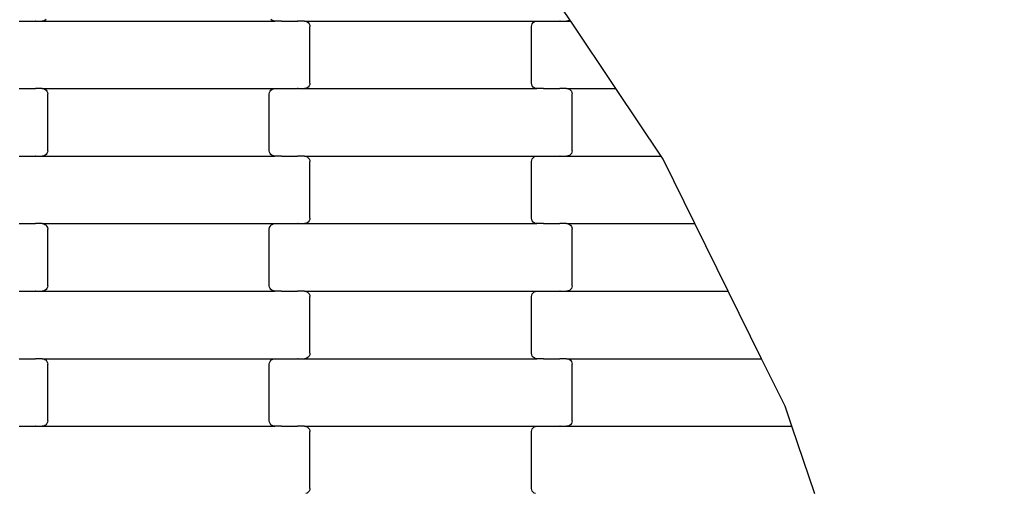
# Model space of a CAD drawing. Units: millimetres. Extents: x 344 to 12237, y -586 to 8269.
# Drawn here: x 9140 to 9505, y 4453 to 4628 of the extents above; entities that cross this region are included whole.
import ezdxf

# ---------------------------------------------------------------- set-up
doc = ezdxf.new("R2010")
doc.units = ezdxf.units.MM
doc.layers.add('Dimensions', color=7, linetype='Continuous')
doc.styles.get("Standard").update_dxf_attribs({"font": 'arial.ttf'})
doc.dimstyles.new('Leikkiset keinu', dxfattribs={"dimtxt": 150, "dimasz": 2.5, "dimexe": 0.06, "dimexo": 0.625, "dimtad": 0, "dimtih": 1, "dimtoh": 1, "dimdec": 0, "dimtxsty": 'Standard', "dimcen": 2.5, "dimadec": 0, "dimazin": 0, "dimtfac": 1, "dimtmove": 0, "dimatfit": 3, "dimfxl": 1, "dimarcsym": 0})

# ---------------------------------------------------------------- blocks, each defined once
blk = doc.blocks.new('*D2')
at = {"layer": 'Defpoints', "color": 0}
for p in [(8974.23, 6955.06), (8974.23, 360.35), (12009.49, 360.35)]:
    blk.add_point(p, dxfattribs=at)
at = {"layer": 'Dimensions', "color": 0, "lineweight": -2}
for p, q in [((8974.86, 6955.06), (12009.55, 6955.06)), ((12009.49, 6952.56), (12009.49, 3734.91)), ((12009.49, 362.85), (12009.49, 3580.51)), ((8974.86, 360.35), (12009.55, 360.35))]:
    blk.add_line(p, q, dxfattribs=at)
at = {"layer": 'Dimensions', "color": 0}
for points in [[(12009.91, 6952.56), (12009.08, 6952.56), (12009.49, 6955.06)], [(12009.08, 362.85), (12009.91, 362.85), (12009.49, 360.35)]]:
    blk.add_solid(points, dxfattribs=at)
at = {"layer": 'Dimensions', "color": 0, "insert": (12009.49, 3657.71), "char_height": 150, "attachment_point": 5}
blk.add_mtext('6595', dxfattribs=at)
blk = doc.blocks.new('*D4')
at = {"layer": 'Defpoints', "color": 0}
for p in [(8171.61, 5219.5), (10189.01, 5219.5), (8171.61, 2105.06)]:
    blk.add_point(p, dxfattribs=at)
at = {"layer": 'Dimensions', "color": 0, "lineweight": -2}
for p, q in [((8172.24, 5219.5), (10189.07, 5219.5)), ((10189.01, 5217), (10189.01, 3739.48)), ((10189.01, 2107.56), (10189.01, 3585.08)), ((8172.24, 2105.06), (10189.07, 2105.06))]:
    blk.add_line(p, q, dxfattribs=at)
at = {"layer": 'Dimensions', "color": 0}
for points in [[(10189.43, 5217), (10188.6, 5217), (10189.01, 5219.5)], [(10188.6, 2107.56), (10189.43, 2107.56), (10189.01, 2105.06)]]:
    blk.add_solid(points, dxfattribs=at)
at = {"layer": 'Dimensions', "color": 0, "insert": (10189.01, 3662.28), "char_height": 150, "attachment_point": 5}
blk.add_mtext('3114', dxfattribs=at)

msp = doc.modelspace()

# ---------------------------------------------------------------- linework, layer by layer
for p, q in [((9344.01, 4627.93), (9338.79, 4635.74)), ((9140.29, 4627.49), (9140.43, 4627.49)), ((9140.43, 4627.49), (9146.28, 4627.49)), ((9140.43, 4627.49), (9140.43, 4627.42)), ((9146.27, 4627.56), (9146.28, 4627.49)), ((9146.42, 4627.49), (9146.28, 4627.49)), ((9146.42, 4627.49), (9148.78, 4627.49)), ((9146.42, 4627.49), (9146.42, 4627.42)), ((9149.3, 4627.56), (9148.78, 4627.49)), ((9148.78, 4627.49), (9234.81, 4627.49)), ((9149.79, 4627.76), (9149.3, 4627.56)), ((9150.21, 4628.07), (9149.79, 4627.76)), ((9233.8, 4627.76), (9233.38, 4628.07)), ((9234.29, 4627.56), (9233.8, 4627.76)), ((9234.81, 4627.49), (9234.29, 4627.56)), ((9237.29, 4627.49), (9234.81, 4627.49)), ((9237.29, 4627.49), (9237.43, 4627.49)), ((9237.29, 4627.49), (9237.29, 4627.42)), ((9237.43, 4627.56), (9237.43, 4627.49)), ((9237.43, 4627.49), (9243.28, 4627.49)), ((9243.28, 4627.49), (9243.27, 4627.42)), ((9243.42, 4627.49), (9243.28, 4627.49)), ((9243.42, 4627.56), (9243.42, 4627.49)), ((9245.78, 4627.49), (9243.42, 4627.49)), ((9245.78, 4627.49), (9331.81, 4627.49)), ((9245.78, 4627.49), (9246.3, 4627.42)), ((9246.3, 4627.42), (9246.79, 4627.22)), ((9246.79, 4627.22), (9247.21, 4626.9)), ((9247.21, 4626.9), (9247.53, 4626.49)), ((9247.53, 4626.49), (9247.73, 4626.01)), ((9329.86, 4626.01), (9330.06, 4626.49)), ((9330.06, 4626.49), (9330.38, 4626.9)), ((9330.38, 4626.9), (9330.8, 4627.22)), ((9330.8, 4627.22), (9331.29, 4627.42)), ((9331.29, 4627.42), (9331.81, 4627.49)), ((9331.81, 4627.49), (9334.29, 4627.49)), ((9334.29, 4627.56), (9334.29, 4627.49)), ((9334.29, 4627.49), (9334.43, 4627.49)), ((9334.43, 4627.49), (9340.28, 4627.49)), ((9334.43, 4627.49), (9334.43, 4627.42)), ((9340.27, 4627.56), (9340.28, 4627.49)), ((9340.42, 4627.49), (9340.28, 4627.49)), ((9340.42, 4627.49), (9342.78, 4627.49)), ((9340.42, 4627.49), (9340.42, 4627.42)), ((9343.3, 4627.56), (9342.78, 4627.49)), ((9342.78, 4627.49), (9344.31, 4627.49)), ((9343.79, 4627.76), (9343.3, 4627.56)), ((9344.01, 4627.93), (9343.79, 4627.76)), ((9344.31, 4627.49), (9344.01, 4627.93)), ((9361.02, 4602.49), (9344.31, 4627.49)), ((9247.73, 4626.01), (9247.79, 4625.49)), ((9247.79, 4604.49), (9247.79, 4625.49)), ((9329.79, 4625.49), (9329.86, 4626.01)), ((9329.79, 4604.49), (9329.79, 4625.49)), ((9140.29, 4602.49), (9140.43, 4602.49)), ((9140.43, 4602.56), (9140.43, 4602.49)), ((9140.43, 4602.49), (9146.28, 4602.49)), ((9146.28, 4602.49), (9146.27, 4602.42)), ((9146.42, 4602.49), (9146.28, 4602.49)), ((9146.42, 4602.56), (9146.42, 4602.49)), ((9148.78, 4602.49), (9146.42, 4602.49)), ((9148.78, 4602.49), (9149.3, 4602.42)), ((9148.78, 4602.49), (9234.81, 4602.49)), ((9149.3, 4602.42), (9149.79, 4602.22)), ((9149.79, 4602.22), (9150.21, 4601.9)), ((9150.21, 4601.9), (9150.53, 4601.49)), ((9150.53, 4601.49), (9150.73, 4601.01)), ((9150.73, 4601.01), (9150.79, 4600.49)), ((9232.79, 4600.49), (9232.86, 4601.01)), ((9232.86, 4601.01), (9233.06, 4601.49)), ((9233.06, 4601.49), (9233.38, 4601.9)), ((9233.38, 4601.9), (9233.8, 4602.22)), ((9233.8, 4602.22), (9234.29, 4602.42)), ((9234.29, 4602.42), (9234.81, 4602.49)), ((9234.81, 4602.49), (9237.29, 4602.49)), ((9237.29, 4602.56), (9237.29, 4602.49)), ((9237.29, 4602.49), (9237.43, 4602.49)), ((9237.43, 4602.49), (9237.43, 4602.42)), ((9237.43, 4602.49), (9243.27, 4602.49)), ((9243.27, 4602.56), (9243.27, 4602.49)), ((9243.42, 4602.49), (9243.27, 4602.49)), ((9243.42, 4602.49), (9243.42, 4602.42)), ((9243.42, 4602.49), (9245.78, 4602.49)), ((9246.3, 4602.56), (9245.78, 4602.49)), ((9245.78, 4602.49), (9331.81, 4602.49)), ((9246.79, 4602.76), (9246.3, 4602.56)), ((9247.21, 4603.07), (9246.79, 4602.76)), ((9247.53, 4603.49), (9247.21, 4603.07)), ((9247.73, 4603.97), (9247.53, 4603.49)), ((9247.79, 4604.49), (9247.73, 4603.97)), ((9329.86, 4603.97), (9329.79, 4604.49)), ((9330.06, 4603.49), (9329.86, 4603.97)), ((9330.38, 4603.07), (9330.06, 4603.49)), ((9330.8, 4602.76), (9330.38, 4603.07)), ((9331.29, 4602.56), (9330.8, 4602.76)), ((9331.81, 4602.49), (9331.29, 4602.56)), ((9334.29, 4602.49), (9331.81, 4602.49)), ((9334.29, 4602.49), (9334.29, 4602.42)), ((9334.29, 4602.49), (9334.43, 4602.49)), ((9334.43, 4602.56), (9334.43, 4602.49)), ((9334.43, 4602.49), (9340.28, 4602.49)), ((9340.28, 4602.49), (9340.27, 4602.42)), ((9340.42, 4602.49), (9340.28, 4602.49)), ((9340.42, 4602.56), (9340.42, 4602.49)), ((9342.78, 4602.49), (9340.42, 4602.49)), ((9342.78, 4602.49), (9343.3, 4602.42)), ((9342.78, 4602.49), (9361.02, 4602.49)), ((9343.3, 4602.42), (9343.79, 4602.22)), ((9343.79, 4602.22), (9344.21, 4601.9)), ((9344.21, 4601.9), (9344.53, 4601.49)), ((9344.53, 4601.49), (9344.73, 4601.01)), ((9344.73, 4601.01), (9344.79, 4600.49)), ((9377.73, 4577.49), (9361.02, 4602.49)), ((9150.79, 4579.49), (9150.79, 4600.49)), ((9232.79, 4579.49), (9232.79, 4600.49)), ((9344.79, 4579.49), (9344.79, 4600.49)), ((9150.79, 4579.49), (9150.73, 4578.97)), ((9232.86, 4578.97), (9232.79, 4579.49)), ((9344.79, 4579.49), (9344.73, 4578.97)), ((9140.29, 4577.49), (9140.43, 4577.49)), ((9140.43, 4577.49), (9140.43, 4577.42)), ((9140.43, 4577.49), (9146.28, 4577.49)), ((9146.27, 4577.56), (9146.28, 4577.49)), ((9146.42, 4577.49), (9146.28, 4577.49)), ((9146.42, 4577.49), (9146.42, 4577.42)), ((9146.42, 4577.49), (9148.78, 4577.49)), ((9149.3, 4577.56), (9148.78, 4577.49)), ((9148.78, 4577.49), (9234.81, 4577.49)), ((9149.79, 4577.76), (9149.3, 4577.56)), ((9150.21, 4578.07), (9149.79, 4577.76)), ((9150.53, 4578.49), (9150.21, 4578.07)), ((9150.73, 4578.97), (9150.53, 4578.49)), ((9233.06, 4578.49), (9232.86, 4578.97)), ((9233.38, 4578.07), (9233.06, 4578.49)), ((9233.8, 4577.76), (9233.38, 4578.07)), ((9234.29, 4577.56), (9233.8, 4577.76)), ((9234.81, 4577.49), (9234.29, 4577.56)), ((9237.29, 4577.49), (9234.81, 4577.49)), ((9237.29, 4577.49), (9237.29, 4577.42)), ((9237.29, 4577.49), (9237.43, 4577.49)), ((9237.43, 4577.56), (9237.43, 4577.49)), ((9237.43, 4577.49), (9243.27, 4577.49)), ((9243.27, 4577.49), (9243.27, 4577.42)), ((9243.42, 4577.49), (9243.27, 4577.49)), ((9243.42, 4577.56), (9243.42, 4577.49)), ((9245.78, 4577.49), (9243.42, 4577.49)), ((9245.78, 4577.49), (9246.3, 4577.42)), ((9245.78, 4577.49), (9331.81, 4577.49)), ((9246.3, 4577.42), (9246.79, 4577.22)), ((9246.79, 4577.22), (9247.21, 4576.9)), ((9247.21, 4576.9), (9247.53, 4576.49)), ((9247.53, 4576.49), (9247.73, 4576.01)), ((9247.73, 4576.01), (9247.79, 4575.49)), ((9247.79, 4554.49), (9247.79, 4575.49)), ((9329.79, 4575.49), (9329.86, 4576.01)), ((9329.79, 4554.49), (9329.79, 4575.49)), ((9329.86, 4576.01), (9330.06, 4576.49)), ((9330.06, 4576.49), (9330.38, 4576.9)), ((9330.38, 4576.9), (9330.8, 4577.22)), ((9330.8, 4577.22), (9331.29, 4577.42)), ((9331.29, 4577.42), (9331.81, 4577.49)), ((9331.81, 4577.49), (9334.29, 4577.49)), ((9334.29, 4577.56), (9334.29, 4577.49)), ((9334.29, 4577.49), (9334.43, 4577.49)), ((9334.43, 4577.49), (9340.28, 4577.49)), ((9334.43, 4577.49), (9334.43, 4577.42)), ((9340.27, 4577.56), (9340.28, 4577.49)), ((9340.42, 4577.49), (9340.28, 4577.49)), ((9340.42, 4577.49), (9342.78, 4577.49)), ((9340.42, 4577.49), (9340.42, 4577.42)), ((9343.3, 4577.56), (9342.78, 4577.49)), ((9342.78, 4577.49), (9377.73, 4577.49)), ((9343.79, 4577.76), (9343.3, 4577.56)), ((9344.21, 4578.07), (9343.79, 4577.76)), ((9344.53, 4578.49), (9344.21, 4578.07)), ((9344.73, 4578.97), (9344.53, 4578.49)), ((9378.49, 4576.35), (9377.73, 4577.49)), ((9390.27, 4552.49), (9378.49, 4576.35)), ((9247.73, 4553.97), (9247.53, 4553.49)), ((9247.79, 4554.49), (9247.73, 4553.97)), ((9329.86, 4553.97), (9329.79, 4554.49)), ((9330.06, 4553.49), (9329.86, 4553.97)), ((9140.29, 4552.49), (9140.43, 4552.49)), ((9140.43, 4552.56), (9140.43, 4552.49)), ((9140.43, 4552.49), (9146.28, 4552.49)), ((9146.28, 4552.49), (9146.27, 4552.42)), ((9146.42, 4552.49), (9146.28, 4552.49)), ((9146.42, 4552.56), (9146.42, 4552.49)), ((9148.78, 4552.49), (9146.42, 4552.49)), ((9148.78, 4552.49), (9149.3, 4552.42)), ((9148.78, 4552.49), (9234.81, 4552.49)), ((9149.3, 4552.42), (9149.79, 4552.22)), ((9149.79, 4552.22), (9150.21, 4551.9)), ((9150.21, 4551.9), (9150.53, 4551.49)), ((9150.53, 4551.49), (9150.73, 4551.01)), ((9150.73, 4551.01), (9150.79, 4550.49)), ((9150.79, 4529.49), (9150.79, 4550.49)), ((9232.79, 4550.49), (9232.86, 4551.01)), ((9232.79, 4529.49), (9232.79, 4550.49)), ((9232.86, 4551.01), (9233.06, 4551.49)), ((9233.06, 4551.49), (9233.38, 4551.9)), ((9233.38, 4551.9), (9233.8, 4552.22)), ((9233.8, 4552.22), (9234.29, 4552.42)), ((9234.29, 4552.42), (9234.81, 4552.49)), ((9234.81, 4552.49), (9237.29, 4552.49)), ((9237.29, 4552.56), (9237.29, 4552.49)), ((9237.29, 4552.49), (9237.43, 4552.49)), ((9237.43, 4552.49), (9237.43, 4552.42)), ((9237.43, 4552.49), (9243.28, 4552.49)), ((9243.27, 4552.56), (9243.28, 4552.49)), ((9243.42, 4552.49), (9243.28, 4552.49)), ((9243.42, 4552.49), (9243.42, 4552.42)), ((9243.42, 4552.49), (9245.78, 4552.49)), ((9246.3, 4552.56), (9245.78, 4552.49)), ((9245.78, 4552.49), (9331.81, 4552.49)), ((9246.79, 4552.76), (9246.3, 4552.56)), ((9247.21, 4553.07), (9246.79, 4552.76)), ((9247.53, 4553.49), (9247.21, 4553.07)), ((9330.38, 4553.07), (9330.06, 4553.49)), ((9330.8, 4552.76), (9330.38, 4553.07)), ((9331.29, 4552.56), (9330.8, 4552.76)), ((9331.81, 4552.49), (9331.29, 4552.56)), ((9334.29, 4552.49), (9331.81, 4552.49)), ((9334.29, 4552.49), (9334.29, 4552.42)), ((9334.29, 4552.49), (9334.43, 4552.49)), ((9334.43, 4552.56), (9334.43, 4552.49)), ((9334.43, 4552.49), (9340.28, 4552.49)), ((9340.28, 4552.49), (9340.27, 4552.42)), ((9340.42, 4552.49), (9340.28, 4552.49)), ((9340.42, 4552.56), (9340.42, 4552.49)), ((9342.78, 4552.49), (9340.42, 4552.49)), ((9342.78, 4552.49), (9343.3, 4552.42)), ((9342.78, 4552.49), (9390.27, 4552.49)), ((9343.3, 4552.42), (9343.79, 4552.22)), ((9343.79, 4552.22), (9344.21, 4551.9)), ((9344.21, 4551.9), (9344.53, 4551.49)), ((9344.53, 4551.49), (9344.73, 4551.01)), ((9344.73, 4551.01), (9344.79, 4550.49)), ((9344.79, 4529.49), (9344.79, 4550.49)), ((9402.6, 4527.49), (9390.27, 4552.49)), ((9150.53, 4528.49), (9150.21, 4528.07)), ((9150.73, 4528.97), (9150.53, 4528.49)), ((9150.79, 4529.49), (9150.73, 4528.97)), ((9232.86, 4528.97), (9232.79, 4529.49)), ((9233.06, 4528.49), (9232.86, 4528.97)), ((9233.38, 4528.07), (9233.06, 4528.49)), ((9344.53, 4528.49), (9344.21, 4528.07)), ((9344.73, 4528.97), (9344.53, 4528.49)), ((9344.79, 4529.49), (9344.73, 4528.97)), ((9140.29, 4527.49), (9140.43, 4527.49)), ((9140.43, 4527.49), (9140.43, 4527.42)), ((9140.43, 4527.49), (9146.28, 4527.49)), ((9146.27, 4527.56), (9146.28, 4527.49)), ((9146.42, 4527.49), (9146.28, 4527.49)), ((9146.42, 4527.49), (9146.42, 4527.42)), ((9146.42, 4527.49), (9148.78, 4527.49)), ((9149.3, 4527.56), (9148.78, 4527.49)), ((9148.78, 4527.49), (9234.81, 4527.49)), ((9149.79, 4527.76), (9149.3, 4527.56)), ((9150.21, 4528.07), (9149.79, 4527.76)), ((9233.8, 4527.76), (9233.38, 4528.07)), ((9234.29, 4527.56), (9233.8, 4527.76)), ((9234.81, 4527.49), (9234.29, 4527.56)), ((9237.29, 4527.49), (9234.81, 4527.49)), ((9237.29, 4527.49), (9237.29, 4527.42)), ((9237.29, 4527.49), (9237.43, 4527.49)), ((9237.43, 4527.56), (9237.43, 4527.49)), ((9237.43, 4527.49), (9243.27, 4527.49)), ((9243.27, 4527.49), (9243.27, 4527.42)), ((9243.42, 4527.49), (9243.27, 4527.49)), ((9243.42, 4527.56), (9243.42, 4527.49)), ((9245.78, 4527.49), (9243.42, 4527.49)), ((9245.78, 4527.49), (9246.3, 4527.42)), ((9245.78, 4527.49), (9331.81, 4527.49)), ((9246.3, 4527.42), (9246.79, 4527.22)), ((9246.79, 4527.22), (9247.21, 4526.9)), ((9247.21, 4526.9), (9247.53, 4526.49)), ((9247.53, 4526.49), (9247.73, 4526.01)), ((9247.73, 4526.01), (9247.79, 4525.49)), ((9247.79, 4504.49), (9247.79, 4525.49)), ((9329.79, 4525.49), (9329.86, 4526.01)), ((9329.79, 4504.49), (9329.79, 4525.49)), ((9329.86, 4526.01), (9330.06, 4526.49)), ((9330.06, 4526.49), (9330.38, 4526.9)), ((9330.38, 4526.9), (9330.8, 4527.22)), ((9330.8, 4527.22), (9331.29, 4527.42)), ((9331.29, 4527.42), (9331.81, 4527.49)), ((9331.81, 4527.49), (9334.29, 4527.49)), ((9334.29, 4527.56), (9334.29, 4527.49)), ((9334.29, 4527.49), (9334.43, 4527.49)), ((9334.43, 4527.49), (9340.28, 4527.49)), ((9334.43, 4527.49), (9334.43, 4527.42)), ((9340.27, 4527.56), (9340.28, 4527.49)), ((9340.42, 4527.49), (9340.28, 4527.49)), ((9340.42, 4527.49), (9342.78, 4527.49)), ((9340.42, 4527.49), (9340.42, 4527.42)), ((9343.3, 4527.56), (9342.78, 4527.49)), ((9342.78, 4527.49), (9402.6, 4527.49)), ((9343.79, 4527.76), (9343.3, 4527.56)), ((9344.21, 4528.07), (9343.79, 4527.76)), ((9414.94, 4502.49), (9402.6, 4527.49)), ((9246.79, 4502.76), (9246.3, 4502.56)), ((9247.21, 4503.07), (9246.79, 4502.76)), ((9247.53, 4503.49), (9247.21, 4503.07)), ((9247.73, 4503.97), (9247.53, 4503.49)), ((9247.79, 4504.49), (9247.73, 4503.97)), ((9329.86, 4503.97), (9329.79, 4504.49)), ((9330.06, 4503.49), (9329.86, 4503.97)), ((9330.38, 4503.07), (9330.06, 4503.49)), ((9330.8, 4502.76), (9330.38, 4503.07)), ((9331.29, 4502.56), (9330.8, 4502.76)), ((9140.29, 4502.49), (9140.43, 4502.49)), ((9140.43, 4502.56), (9140.43, 4502.49)), ((9140.43, 4502.49), (9146.28, 4502.49)), ((9146.28, 4502.49), (9146.27, 4502.42)), ((9146.42, 4502.49), (9146.28, 4502.49)), ((9146.42, 4502.56), (9146.42, 4502.49)), ((9148.78, 4502.49), (9146.42, 4502.49)), ((9148.78, 4502.49), (9234.81, 4502.49)), ((9148.78, 4502.49), (9149.3, 4502.42)), ((9149.3, 4502.42), (9149.79, 4502.22)), ((9149.79, 4502.22), (9150.21, 4501.9)), ((9150.21, 4501.9), (9150.53, 4501.49)), ((9150.53, 4501.49), (9150.73, 4501.01)), ((9150.73, 4501.01), (9150.79, 4500.49)), ((9150.79, 4479.49), (9150.79, 4500.49)), ((9232.79, 4500.49), (9232.86, 4501.01)), ((9232.79, 4479.49), (9232.79, 4500.49)), ((9232.86, 4501.01), (9233.06, 4501.49)), ((9233.06, 4501.49), (9233.38, 4501.9)), ((9233.38, 4501.9), (9233.8, 4502.22)), ((9233.8, 4502.22), (9234.29, 4502.42)), ((9234.29, 4502.42), (9234.81, 4502.49)), ((9234.81, 4502.49), (9237.29, 4502.49)), ((9237.29, 4502.56), (9237.29, 4502.49)), ((9237.29, 4502.49), (9237.43, 4502.49)), ((9237.43, 4502.49), (9237.43, 4502.42)), ((9237.43, 4502.49), (9243.27, 4502.49)), ((9243.27, 4502.56), (9243.27, 4502.49)), ((9243.42, 4502.49), (9243.27, 4502.49)), ((9243.42, 4502.49), (9243.42, 4502.42)), ((9243.42, 4502.49), (9245.78, 4502.49)), ((9246.3, 4502.56), (9245.78, 4502.49)), ((9245.78, 4502.49), (9331.81, 4502.49)), ((9331.81, 4502.49), (9331.29, 4502.56)), ((9334.29, 4502.49), (9331.81, 4502.49)), ((9334.29, 4502.49), (9334.29, 4502.42)), ((9334.29, 4502.49), (9334.43, 4502.49)), ((9334.43, 4502.56), (9334.43, 4502.49)), ((9334.43, 4502.49), (9340.28, 4502.49)), ((9340.28, 4502.49), (9340.27, 4502.42)), ((9340.42, 4502.49), (9340.28, 4502.49)), ((9340.42, 4502.56), (9340.42, 4502.49)), ((9342.78, 4502.49), (9340.42, 4502.49)), ((9342.78, 4502.49), (9343.3, 4502.42)), ((9342.78, 4502.49), (9414.94, 4502.49)), ((9343.3, 4502.42), (9343.79, 4502.22)), ((9343.79, 4502.22), (9344.21, 4501.9)), ((9344.21, 4501.9), (9344.53, 4501.49)), ((9344.53, 4501.49), (9344.73, 4501.01)), ((9344.73, 4501.01), (9344.79, 4500.49)), ((9344.79, 4479.49), (9344.79, 4500.49)), ((9423.6, 4484.94), (9414.94, 4502.49)), ((9426.13, 4477.49), (9423.6, 4484.94)), ((9140.29, 4477.49), (9140.43, 4477.49)), ((9140.43, 4477.49), (9146.28, 4477.49)), ((9140.43, 4477.49), (9140.43, 4477.42)), ((9146.27, 4477.56), (9146.28, 4477.49)), ((9146.42, 4477.49), (9146.28, 4477.49)), ((9146.42, 4477.49), (9148.78, 4477.49)), ((9146.42, 4477.49), (9146.42, 4477.42)), ((9149.3, 4477.56), (9148.78, 4477.49)), ((9148.78, 4477.49), (9234.81, 4477.49)), ((9149.79, 4477.76), (9149.3, 4477.56)), ((9150.21, 4478.07), (9149.79, 4477.76)), ((9150.53, 4478.49), (9150.21, 4478.07)), ((9150.73, 4478.97), (9150.53, 4478.49)), ((9150.79, 4479.49), (9150.73, 4478.97)), ((9232.86, 4478.97), (9232.79, 4479.49)), ((9233.06, 4478.49), (9232.86, 4478.97)), ((9233.38, 4478.07), (9233.06, 4478.49)), ((9233.8, 4477.76), (9233.38, 4478.07)), ((9234.29, 4477.56), (9233.8, 4477.76)), ((9234.81, 4477.49), (9234.29, 4477.56)), ((9237.29, 4477.49), (9234.81, 4477.49)), ((9237.29, 4477.49), (9237.43, 4477.49)), ((9237.29, 4477.49), (9237.29, 4477.42)), ((9237.43, 4477.56), (9237.43, 4477.49)), ((9237.43, 4477.49), (9243.27, 4477.49)), ((9243.42, 4477.49), (9243.27, 4477.49)), ((9243.27, 4477.49), (9243.27, 4477.42)), ((9243.42, 4477.56), (9243.42, 4477.49)), ((9245.78, 4477.49), (9243.42, 4477.49)), ((9245.78, 4477.49), (9331.81, 4477.49)), ((9245.78, 4477.49), (9246.3, 4477.42)), ((9246.3, 4477.42), (9246.79, 4477.22)), ((9246.79, 4477.22), (9247.21, 4476.9)), ((9330.38, 4476.9), (9330.8, 4477.22)), ((9330.8, 4477.22), (9331.29, 4477.42)), ((9331.29, 4477.42), (9331.81, 4477.49)), ((9331.81, 4477.49), (9334.29, 4477.49)), ((9334.29, 4477.56), (9334.29, 4477.49)), ((9334.29, 4477.49), (9334.43, 4477.49)), ((9334.43, 4477.49), (9334.43, 4477.42)), ((9334.43, 4477.49), (9340.28, 4477.49)), ((9340.27, 4477.56), (9340.28, 4477.49)), ((9340.42, 4477.49), (9340.28, 4477.49)), ((9340.42, 4477.49), (9340.42, 4477.42)), ((9340.42, 4477.49), (9342.78, 4477.49)), ((9343.3, 4477.56), (9342.78, 4477.49)), ((9342.78, 4477.49), (9426.13, 4477.49)), ((9343.79, 4477.76), (9343.3, 4477.56)), ((9344.21, 4478.07), (9343.79, 4477.76)), ((9344.53, 4478.49), (9344.21, 4478.07)), ((9344.73, 4478.97), (9344.53, 4478.49)), ((9344.79, 4479.49), (9344.73, 4478.97)), ((9434.62, 4452.49), (9426.13, 4477.49)), ((9247.21, 4476.9), (9247.53, 4476.49)), ((9247.53, 4476.49), (9247.73, 4476.01)), ((9247.73, 4476.01), (9247.79, 4475.49)), ((9247.79, 4454.49), (9247.79, 4475.49)), ((9329.79, 4475.49), (9329.86, 4476.01)), ((9329.79, 4454.49), (9329.79, 4475.49)), ((9329.86, 4476.01), (9330.06, 4476.49)), ((9330.06, 4476.49), (9330.38, 4476.9)), ((9246.79, 4452.76), (9246.3, 4452.56)), ((9247.21, 4453.07), (9246.79, 4452.76)), ((9247.53, 4453.49), (9247.21, 4453.07)), ((9247.73, 4453.97), (9247.53, 4453.49)), ((9247.79, 4454.49), (9247.73, 4453.97)), ((9329.86, 4453.97), (9329.79, 4454.49)), ((9330.06, 4453.49), (9329.86, 4453.97)), ((9330.38, 4453.07), (9330.06, 4453.49)), ((9330.8, 4452.76), (9330.38, 4453.07)), ((9331.29, 4452.56), (9330.8, 4452.76))]:
    msp.add_line(p, q)

# ---------------------------------------------------------------- dimensions: what is measured, and where the dimension line sits
at = {"layer": 'Dimensions'}
for base, p1, p2, picture, middle in [((12009.49, 360.35), (8974.23, 6955.06), (8974.23, 360.35), '*D2', (12009.49, 3657.71)), ((10189.01, 5219.5), (8171.61, 2105.06), (8171.61, 5219.5), '*D4', (10189.01, 3662.28))]:
    dim = msp.add_linear_dim(base=base, p1=p1, p2=p2, angle=90, dimstyle='Leikkiset keinu', dxfattribs=at)
    dim.commit()
    dim.dimension.update_dxf_attribs({"geometry": picture, "text_midpoint": middle})

doc.saveas('drawing.dxf')
